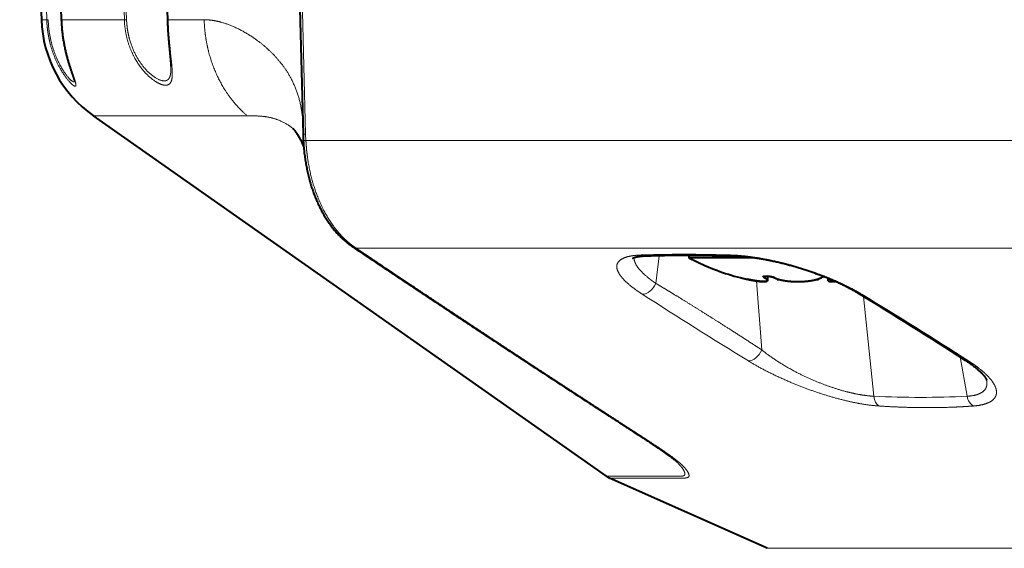
# Model space of a CAD drawing. Units: millimetres. Extents: x 2 to 137, y 257 to 370.
# Drawn here: x 60 to 63, y 347 to 348 of the extents above; entities that cross this region are included whole.
import ezdxf

# ---------------------------------------------------------------- set-up
doc = ezdxf.new("R2010")
doc.units = ezdxf.units.MM
doc.layers.add('GAIKEI', color=7, linetype='Continuous')

msp = doc.modelspace()

# ---------------------------------------------------------------- linework, layer by layer
at = {"layer": 'GAIKEI', "color": 7, "lineweight": 40}
for p, q in [((60.11093035, 350.10870532), (60.17479595, 348.18501772)), ((61.83488155, 346.84323612), (60.32765483, 347.90237348))]:
    msp.add_line(p, q, dxfattribs=at)
at = {"layer": 'GAIKEI', "color": 1, "lineweight": 40}
for p, q in [((60.88613275, 350.10005876), (60.94346355, 347.84910004)), ((60.23420339, 348.18500284), (60.17871035, 349.86145044))]:
    msp.add_line(p, q, dxfattribs=at)
at = {"layer": 'GAIKEI', "color": 1, "lineweight": 13}
for p, q in [((60.89401499, 350.09952964), (60.95125035, 347.84857212)), ((60.13494979, 349.86098876), (60.19042763, 348.18501164)), ((60.23444419, 348.18499876), (60.17894883, 349.86144244)), ((63.08490483, 347.83041692), (60.95199867, 347.83041692)), ((63.25593235, 347.51410436), (61.09931091, 347.51410436))]:
    msp.add_line(p, q, dxfattribs=at)
at = {"layer": 'GAIKEI', "color": 7, "lineweight": 13, "ltscale": 0.001329}
msp.add_line((60.19465755, 348.18509348), (60.17475523, 348.18499916), dxfattribs=at)
at = {"layer": 'GAIKEI', "color": 1, "lineweight": 13, "ltscale": 7.5e-05}
msp.add_line((60.23420339, 348.18500284), (60.41846235, 348.18495508), dxfattribs=at)
at = {"layer": 'GAIKEI', "color": 1, "lineweight": 13, "ltscale": 0.002045}
msp.add_line((60.41845507, 348.18495364), (60.42499675, 348.18505868), dxfattribs=at)
at = {"layer": 'GAIKEI', "color": 1, "lineweight": 13, "ltscale": 0.001065}
msp.add_line((60.65641163, 348.18486756), (60.54499555, 348.18497972), dxfattribs=at)
at = {"layer": 'GAIKEI', "color": 1, "lineweight": 13, "ltscale": 0.141364}
msp.add_line((60.78002059, 347.90257084), (60.32765483, 347.90237348), dxfattribs=at)
at = {"layer": 'GAIKEI', "color": 1, "lineweight": 40, "ltscale": 0.006182}
msp.add_line((60.94346355, 347.84910004), (60.94427419, 347.82933564), dxfattribs=at)
at = {"layer": 'GAIKEI', "color": 1, "lineweight": 13, "ltscale": 0.005678}
msp.add_line((60.95125843, 347.84857108), (60.95199867, 347.83041692), dxfattribs=at)
at = {"layer": 'GAIKEI', "color": 1, "lineweight": 40, "ltscale": 0.001542}
msp.add_line((61.08756259, 347.51896524), (61.09165099, 347.51620284), dxfattribs=at)
at = {"layer": 'GAIKEI', "color": 1, "lineweight": 13, "ltscale": 0.001426}
msp.add_line((61.09931091, 347.51410436), (61.10309075, 347.51154732), dxfattribs=at)
at = {"layer": 'GAIKEI', "color": 1, "lineweight": 13, "ltscale": 0.025511}
msp.add_line((61.99004091, 347.49124196), (61.98010235, 347.41021524), dxfattribs=at)
at = {"layer": 'GAIKEI', "color": 1, "lineweight": 40, "ltscale": 0.002097}
msp.add_line((62.07692067, 347.49228468), (62.07751043, 347.485601), dxfattribs=at)
at = {"layer": 'GAIKEI', "color": 1, "lineweight": 40, "ltscale": 0.058404}
msp.add_line((62.26440387, 347.485601), (62.07751043, 347.485601), dxfattribs=at)
at = {"layer": 'GAIKEI', "color": 1, "lineweight": 40, "ltscale": 0.00568}
msp.add_line((62.21086227, 347.43171836), (62.22846227, 347.42718396), dxfattribs=at)
at = {"layer": 'GAIKEI', "color": 1, "lineweight": 13, "ltscale": 0.063464}
msp.add_line((62.27592739, 347.41738308), (62.29130171, 347.21488204), dxfattribs=at)
at = {"layer": 'GAIKEI', "color": 1, "lineweight": 13, "ltscale": 0.001226}
msp.add_line((62.29774427, 347.43110756), (62.29774427, 347.42718396), dxfattribs=at)
at = {"layer": 'GAIKEI', "color": 1, "lineweight": 40, "ltscale": 0.004063}
msp.add_line((62.30846227, 347.43156156), (62.30846227, 347.41856044), dxfattribs=at)
at = {"layer": 'GAIKEI', "color": 1, "lineweight": 40, "ltscale": 0.001932}
msp.add_line((62.31580611, 347.43069388), (62.30967083, 347.43146652), dxfattribs=at)
at = {"layer": 'GAIKEI', "color": 1, "lineweight": 40, "ltscale": 0.000636}
for p, q in [((62.33671043, 347.42363764), (62.33671043, 347.421601)), ((62.45831043, 347.42363748), (62.45831043, 347.421601))]:
    msp.add_line(p, q, dxfattribs=at)
at = {"layer": 'GAIKEI', "color": 1, "lineweight": 40, "ltscale": 0.002087}
for p, q in [((62.33671043, 347.421601), (62.34338947, 347.421601)), ((62.45163227, 347.421601), (62.45831043, 347.421601))]:
    msp.add_line(p, q, dxfattribs=at)
at = {"layer": 'GAIKEI', "color": 1, "lineweight": 40, "ltscale": 0.001965}
msp.add_line((62.48655859, 347.41856044), (62.48655859, 347.4248474), dxfattribs=at)
at = {"layer": 'GAIKEI', "color": 1, "lineweight": 13, "ltscale": 0.092023}
msp.add_line((62.59084955, 347.37137484), (62.62131123, 347.07848132), dxfattribs=at)
at = {"layer": 'GAIKEI', "color": 1, "lineweight": 13, "ltscale": 0.036635}
msp.add_line((62.87445667, 347.1938994), (62.89500843, 347.07848132), dxfattribs=at)
at = {"layer": 'GAIKEI', "color": 1, "lineweight": 13, "ltscale": 0.065021}
msp.add_line((61.83488179, 346.84323596), (62.04294931, 346.84329268), dxfattribs=at)
at = {"layer": 'GAIKEI', "color": 1, "lineweight": 13, "ltscale": 0.064915}
msp.add_line((61.84429859, 346.83789588), (62.05202499, 346.83787172), dxfattribs=at)
at = {"layer": 'GAIKEI', "color": 7, "lineweight": 40, "ltscale": 0.158469}
msp.add_line((62.30755891, 346.63163908), (61.84429859, 346.83789588), dxfattribs=at)
at = {"layer": 'GAIKEI', "color": 7, "lineweight": 13, "ltscale": 0.048689}
msp.add_line((70.01107811, 346.63163908), (62.30755891, 346.63163908), dxfattribs=at)
at = {"layer": 'GAIKEI', "color": 1, "lineweight": 13}
for centre, radius, start, end in [((-3622.24498933, 229.49623348), 3684.57555448, 1.845949, 1.87202499999), ((-2725.93894213, 258.64507916), 2787.80224712, 1.84056999999, 1.875035), ((4154.87424635, 479.073353), 4096.41934616, 181.807561, 181.831021), ((61.08592611, 348.1972302), 0.43309904, 181.630866, 183.89765), ((60.94931179, 347.88395724), 0.03538832, 260.475876, 273.135772), ((60.95304611, 347.79099012), 0.039384, 91.521796, 102.885183), ((61.10527579, 347.5451834), 0.03164336, 235.956761, 259.135571), ((61.10875555, 347.54188476), 0.03085896, 236.335725, 259.423197), ((61.94963139, 347.51467116), 0.02456736, 239.228543, 271.363258), ((62.21162835, 347.5085286), 0.01843968, 234.252732, 267.661157), ((71.38900723, 362.06118012), 17.46026208, 237.237307, 238.447809), ((62.58395963, 347.39588588), 0.01738864, 239.727646, 274.778648), ((54.63550419, 334.32113324), 15.28719056, 57.276742, 58.665179), ((62.89843059, 347.20128964), 0.01916528, 238.191294, 273.197126), ((62.75927995, 349.87720476), 2.80206888, 267.177773, 272.776473)]:
    msp.add_arc(centre, radius, start, end, dxfattribs=at)
at = {"layer": 'GAIKEI', "color": 1, "lineweight": 40}
for centre, radius, start, end in [((4179.18420315, 479.83002452), 4120.74256488, 181.80741299999, 181.83073499999), ((62.39751043, 348.085601), 0.68, 241.927513, 254.068818), ((62.29869931, 347.43072028), 0.00359912, 201.048023, 254.88678), ((62.31377507, 347.39619188), 0.03420616, 64.99776, 77.466922), ((62.35759083, 347.48563412), 0.06541432, 243.327291, 251.385967), ((62.43743723, 347.48561652), 0.06539528, 288.612903, 296.673921), ((62.48181579, 347.39466468), 0.03583296, 101.873844, 114.796074), ((54.56588747, 334.23589324), 15.39290424, 57.270993, 58.645817), ((61.86707819, 346.88905756), 0.05600304, 234.904838, 246.000832)]:
    msp.add_arc(centre, radius, start, end, dxfattribs=at)
at = {"layer": 'GAIKEI', "color": 7, "lineweight": 40}
msp.add_arc((60.53466579, 348.19706188), 0.36011568, 181.91961, 234.912953, dxfattribs=at)
at = {"layer": 'GAIKEI', "color": 1, "lineweight": 13}
for centre, major_axis, ratio, start_param, end_param in [((61.95263515, 347.41508828), (-0.02173132, -0.03358199), 0.667632, 0.3609049334, 1.8450010794), ((62.26496027, 347.21868476), (-0.02097534, -0.03405929), 0.633107, 0.343345257, 1.8383541191), ((62.64733579, 347.0864094), (-0.00259731, -0.03991559), 0.655536, 4.9547852309, 5.9096496901), ((62.92433195, 347.0864094), (0.00298366, -0.03988857), 0.753569, 4.855847917, 5.8107123182)]:
    msp.add_ellipse(centre, major_axis=major_axis, ratio=ratio, start_param=start_param, end_param=end_param, dxfattribs=at)
for points, knots in [([(60.19040739, 348.18499677), (60.19062399, 348.17846144), (60.19100588, 348.17192091), (60.19156068, 348.16532394), (60.19298322, 348.15234724), (60.19504345, 348.1395428), (60.19623239, 348.13318219), (60.20276827, 348.10250227), (60.21274545, 348.0737554), (60.22249439, 348.05285241), (60.24136895, 348.02081328), (60.25855554, 348.00037163), (60.26515294, 347.9939549), (60.27451951, 347.98708044), (60.27727142, 347.99047817), (60.27694241, 347.99441612), (60.27292708, 348.00870759), (60.26365109, 348.03384825), (60.25764416, 348.05102909), (60.24888411, 348.08069539), (60.24203681, 348.11373372), (60.23992413, 348.12582831), (60.23771639, 348.14150126), (60.23616098, 348.15741641), (60.23585746, 348.16084499), (60.23531485, 348.16768953), (60.23489669, 348.17455711), (60.23471235, 348.17812987), (60.23456746, 348.18156185), (60.23445407, 348.18498959)], [0, 0, 0, 0, 0, 0, 0.6957779297, 0.6957779297, 0.6957779297, 1.3935671033, 1.3935671033, 1.3935671033, 4.1005924685, 4.1005924685, 4.1005924685, 6.228485234, 6.228485234, 6.228485234, 8.1243832668, 8.1243832668, 8.1243832668, 10.5605436551, 10.5605436551, 10.5605436551, 11.9062704768, 11.9062704768, 11.9062704768, 12.2744994178, 12.2744994178, 12.2744994178, 12.6394202503, 12.6394202503, 12.6394202503, 12.6394202503, 12.6394202503, 12.6394202503]), ([(60.19465756, 348.1850935), (60.19477373, 348.18158516), (60.19493779, 348.17808335), (60.19515036, 348.17457682), (60.19720059, 348.1470255), (60.20219791, 348.11999863), (60.20872539, 348.0973936), (60.22545493, 348.05544034), (60.24502239, 348.02492301), (60.25457252, 348.01332277), (60.26537129, 348.00289436), (60.27062891, 348.00196835), (60.2716662, 348.00258766), (60.27212517, 348.00411873), (60.27204397, 348.00655125)], [0, 0, 0, 0, 0, 0, 0.391152245, 0.391152245, 0.391152245, 3.0829951968, 3.0829951968, 3.0829951968, 5.8774233486, 5.8774233486, 5.8774233486, 7.1050267219, 7.1050267219, 7.1050267219, 7.1050267219, 7.1050267219, 7.1050267219]), ([(60.54649696, 348.18492802), (60.54669829, 348.17862102), (60.54695225, 348.17230869), (60.54728906, 348.16541013), (60.54873207, 348.14022513), (60.55092276, 348.11556808), (60.55290067, 348.09755886), (60.55740009, 348.06020277), (60.56013921, 348.02949367), (60.56037357, 348.01568623), (60.55645992, 347.99744128), (60.54468675, 347.99145944), (60.53787131, 347.99124761), (60.51969606, 347.9958587), (60.49724217, 348.01128027), (60.48420046, 348.02295322), (60.45779339, 348.05334333), (60.43670439, 348.09371701), (60.42811545, 348.11687525), (60.42156217, 348.14494828), (60.4190385, 348.17367274), (60.41877658, 348.17745206), (60.41858656, 348.18120576), (60.41846583, 348.1849551)], [0, 0, 0, 0, 0, 0, 0.6715707341, 0.6715707341, 0.6715707341, 2.6996505173, 2.6996505173, 2.6996505173, 5.1101080014, 5.1101080014, 5.1101080014, 7.0362372624, 7.0362372624, 7.0362372624, 9.4611239082, 9.4611239082, 9.4611239082, 12.1322793441, 12.1322793441, 12.1322793441, 12.5314612423, 12.5314612423, 12.5314612423, 12.5314612423, 12.5314612423, 12.5314612423]), ([(60.55528256, 348.0483133), (60.55571529, 348.03467936), (60.55513223, 348.02327006), (60.55294381, 348.01476509), (60.54373693, 348.00269352), (60.52610493, 348.00485029), (60.51430367, 348.01005368), (60.48801399, 348.02839747), (60.46200044, 348.06089484), (60.45003794, 348.0808382), (60.43720845, 348.11096121), (60.4296209, 348.14363305), (60.42802114, 348.152254), (60.42638195, 348.16398851), (60.42544747, 348.17582758), (60.42525233, 348.17891388), (60.42510592, 348.18198223), (60.42500711, 348.18505859)], [0, 0, 0, 0, 0, 0, 2.203414526, 2.203414526, 2.203414526, 4.8499398879, 4.8499398879, 4.8499398879, 7.6535363043, 7.6535363043, 7.6535363043, 8.6348168925, 8.6348168925, 8.6348168925, 8.9778438402, 8.9778438402, 8.9778438402, 8.9778438402, 8.9778438402, 8.9778438402]), ([(60.78001935, 347.90257121), (60.75400738, 347.924544), (60.73063338, 347.95050324), (60.71044747, 347.9797853), (60.68224026, 348.03359819), (60.66454918, 348.09260072), (60.65913048, 348.11735063), (60.65555463, 348.14249016), (60.65383091, 348.1677908)], [0, 0, 0, 0, 0, 0, 3.3190067119, 3.3190067119, 3.3190067119, 5.6141890062, 5.6141890062, 5.6141890062, 5.6141890062, 5.6141890062, 5.6141890062]), ([(60.94239613, 347.8909618), (60.93894003, 347.93521166), (60.92924135, 347.9765026), (60.9122801, 348.01369852), (60.8732338, 348.07064588), (60.82366825, 348.11475296), (60.8018079, 348.13098842), (60.75850051, 348.15793108), (60.71536423, 348.17528544), (60.69498217, 348.18125464), (60.67536461, 348.18451624), (60.65641081, 348.18486733)], [0, 0, 0, 0, 0, 0, 4.9037571194, 4.9037571194, 4.9037571194, 8.4489979556, 8.4489979556, 8.4489979556, 11.7614167452, 11.7614167452, 11.7614167452, 11.7614167452, 11.7614167452, 11.7614167452]), ([(60.95199867, 347.83041693), (60.95283741, 347.81387766), (60.9542507, 347.79728446), (60.95627492, 347.78073266), (60.96527899, 347.72473092), (60.9813503, 347.6714642), (60.99614156, 347.63618028), (61.02373492, 347.58663296), (61.05800343, 347.54720308), (61.07101446, 347.53458213), (61.08480063, 347.52351185), (61.0993109, 347.51410438)], [0, 0, 0, 0, 0, 0, 1.6712581027, 1.6712581027, 1.6712581027, 5.7278627041, 5.7278627041, 5.7278627041, 7.9733558061, 7.9733558061, 7.9733558061, 7.9733558061, 7.9733558061, 7.9733558061]), ([(62.05202506, 346.83787169), (62.05914764, 346.8378707), (62.06640436, 346.83787271), (62.07351511, 346.83786505), (62.07897009, 346.84161297), (62.07769993, 346.84913862), (62.07656367, 346.85213287), (62.07351532, 346.85790751), (62.06810633, 346.86497237), (62.06536253, 346.86819541), (62.0578009, 346.87618968), (62.04696662, 346.88570632), (62.03987232, 346.89142215), (62.02378605, 346.90357081), (62.00538354, 346.91639004), (61.99641589, 346.92248342), (61.97259258, 346.93843816), (61.94795871, 346.95453206), (61.93316792, 346.96415434), (61.89603026, 346.98826268), (61.85857705, 347.01253486), (61.83606083, 347.02715169), (61.74097962, 347.0889356), (61.64513477, 347.15155176), (61.57618818, 347.19681945), (61.47864888, 347.26115035), (61.38096045, 347.32595094), (61.35670836, 347.3420606), (61.30749294, 347.37479668), (61.25824214, 347.40764416), (61.23665585, 347.42205878), (61.19487406, 347.44999282), (61.15307995, 347.47799629), (61.13638503, 347.48919233), (61.11973654, 347.50036601), (61.10308967, 347.51154803)], [0, 0, 0, 0, 0, 0, 3.7874764671, 3.7874764671, 3.7874764671, 5.7805532603, 5.7805532603, 5.7805532603, 7.2097981997, 7.2097981997, 7.2097981997, 9.045496105, 9.045496105, 9.045496105, 10.8496672758, 10.8496672758, 10.8496672758, 13.5153344853, 13.5153344853, 13.5153344853, 17.5118139474, 17.5118139474, 17.5118139474, 30.3491093573, 30.3491093573, 30.3491093573, 34.5862239613, 34.5862239613, 34.5862239613, 38.9436228295, 38.9436228295, 38.9436228295, 41.8482863575, 41.8482863575, 41.8482863575, 41.8482863575, 41.8482863575, 41.8482863575]), ([(61.93705817, 347.4935554), (61.91972495, 347.49299704), (61.90409829, 347.49117132), (61.890836, 347.48792892), (61.87131735, 347.47883537), (61.8642886, 347.46517205), (61.86395401, 347.45769791), (61.86878587, 347.44124763), (61.88335273, 347.42315093), (61.8929088, 347.41369962), (61.90789453, 347.40104926), (61.92550705, 347.38840036), (61.93071657, 347.38479479), (61.93541342, 347.38165848), (61.94022091, 347.37854649)], [0, 0, 0, 0, 0, 0, 2.2160009379, 2.2160009379, 2.2160009379, 4.2833617838, 4.2833617838, 4.2833617838, 6.4344307999, 6.4344307999, 6.4344307999, 7.1417456007, 7.1417456007, 7.1417456007, 7.1417456007, 7.1417456007, 7.1417456007]), ([(62.20085025, 347.49355539), (62.19016947, 347.49384886), (62.17950048, 347.494126), (62.16556531, 347.49446051), (62.12168525, 347.49541656), (62.07874707, 347.49592543), (62.04775395, 347.49593414), (62.00589149, 347.49541583), (61.96504834, 347.49439739), (61.95759071, 347.4941926), (61.94727653, 347.49388455), (61.93705811, 347.49355539)], [0, 0, 0, 0, 0, 0, 1.2796718384, 1.2796718384, 1.2796718384, 5.3245217708, 5.3245217708, 5.3245217708, 6.7056938956, 6.7056938956, 6.7056938956, 6.7056938956, 6.7056938956, 6.7056938956]), ([(62.58540917, 347.3785465), (62.5435867, 347.40387468), (62.49347155, 347.42719377), (62.43881273, 347.44776793), (62.36364737, 347.47017158), (62.28888365, 347.48435748), (62.27197971, 347.48711868), (62.24719449, 347.49044757), (62.22336501, 347.49247618), (62.21612418, 347.49296753), (62.20847823, 347.49334194), (62.20102836, 347.49355047), (62.20096895, 347.49355212), (62.20090957, 347.49355376), (62.20085019, 347.4935554)], [0, 0, 0, 0, 0, 0, 5.8297726041, 5.8297726041, 5.8297726041, 7.545276362, 7.545276362, 7.545276362, 8.3859513254, 8.3859513254, 8.3859513254, 8.3927100318, 8.3927100318, 8.3927100318, 8.3927100318, 8.3927100318, 8.3927100318]), ([(61.91623194, 347.48530685), (61.91608496, 347.47488496), (61.92087922, 347.46338867), (61.93009528, 347.45128667), (61.9458308, 347.43583876), (61.9659181, 347.42031838), (61.97046987, 347.41693275), (61.97506999, 347.41367047), (61.97982087, 347.41040819), (61.97991462, 347.41034385), (61.98000845, 347.41027952), (61.98010236, 347.4102152)], [0, 0, 0, 0, 0, 0, 2.9542048113, 2.9542048113, 2.9542048113, 3.7233861005, 3.7233861005, 3.7233861005, 3.7388609673, 3.7388609673, 3.7388609673, 3.7388609673, 3.7388609673, 3.7388609673]), ([(61.98010236, 347.41021521), (62.00399603, 347.39611487), (62.02809997, 347.38156597), (62.05293558, 347.36634845), (62.10890073, 347.33169397), (62.16552005, 347.29595075), (62.19723342, 347.27576984), (62.23507206, 347.25147381), (62.27252519, 347.22713483), (62.27879605, 347.22305354), (62.28505324, 347.21896769), (62.29130168, 347.21488207)], [0, 0, 0, 0, 0, 0, 3.6164122458, 3.6164122458, 3.6164122458, 8.2021885073, 8.2021885073, 8.2021885073, 9.1262065267, 9.1262065267, 9.1262065267, 9.1262065267, 9.1262065267, 9.1262065267]), ([(62.29130168, 347.21488213), (62.32223155, 347.18995653), (62.35830617, 347.16610277), (62.39791505, 347.1444619), (62.46514897, 347.11403372), (62.53394235, 347.09281425), (62.55924784, 347.08642775), (62.58685369, 347.08131217), (62.6121845, 347.0790524), (62.61555947, 347.07879723), (62.61844829, 347.07861838), (62.62131121, 347.07848135)], [0, 0, 0, 0, 0, 0, 5.019585389, 5.019585389, 5.019585389, 7.9533872035, 7.9533872035, 7.9533872035, 8.3437885513, 8.3437885513, 8.3437885513, 8.3437885513, 8.3437885513, 8.3437885513]), ([(62.2524682, 347.18214293), (62.28982922, 347.15912961), (62.33299287, 347.13696591), (62.37911375, 347.11650187), (62.45640854, 347.08709776), (62.53472454, 347.06573784), (62.56363779, 347.05912124), (62.59555277, 347.05352577), (62.62509117, 347.05064756), (62.6282908, 347.05036803), (62.63185767, 347.0500954), (62.63536933, 347.04986759)], [0, 0, 0, 0, 0, 0, 5.2002278413, 5.2002278413, 5.2002278413, 8.2643216292, 8.2643216292, 8.2643216292, 8.694232934, 8.694232934, 8.694232934, 8.694232934, 8.694232934, 8.694232934]), ([(62.91330923, 347.04986759), (62.93022271, 347.05112794), (62.94529539, 347.05381581), (62.95792733, 347.05804543), (62.97653131, 347.06924373), (62.9828373, 347.08517663), (62.98285331, 347.09381806), (62.97723346, 347.11267387), (62.96144002, 347.13302681), (62.95108447, 347.14357361), (62.93476406, 347.15761278), (62.91557943, 347.17143533), (62.91002622, 347.1752747), (62.90482917, 347.17872713), (62.89950009, 347.18214293)], [0, 0, 0, 0, 0, 0, 2.3017654882, 2.3017654882, 2.3017654882, 4.4825763322, 4.4825763322, 4.4825763322, 6.7585788438, 6.7585788438, 6.7585788438, 7.5244759963, 7.5244759963, 7.5244759963, 7.5244759963, 7.5244759963, 7.5244759963]), ([(62.89500843, 347.07848135), (62.91019358, 347.07931257), (62.9235881, 347.08173219), (62.9345846, 347.08583781), (62.94783535, 347.09523558), (62.9530668, 347.10823594), (62.95387066, 347.11378676), (62.95350043, 347.11972778), (62.95204141, 347.12598847)], [0, 0, 0, 0, 0, 0, 2.3092857512, 2.3092857512, 2.3092857512, 3.7867160797, 3.7867160797, 3.7867160797, 3.7867160797, 3.7867160797, 3.7867160797]), ([(62.63536936, 347.04986759), (62.67071289, 347.04757477), (62.70560331, 347.04594522), (62.74005795, 347.04500036), (62.790473, 347.04464358), (62.83964754, 347.04587561), (62.85576819, 347.046458), (62.87697376, 347.04746442), (62.89793128, 347.04878186), (62.90307054, 347.04912461), (62.90819977, 347.04948685), (62.91330921, 347.04986759)], [0, 0, 0, 0, 0, 0, 4.5028126192, 4.5028126192, 4.5028126192, 6.7258691435, 6.7258691435, 6.7258691435, 7.4515134164, 7.4515134164, 7.4515134164, 7.4515134164, 7.4515134164, 7.4515134164]), ([(62.04294938, 346.84329268), (62.04918553, 346.84329426), (62.05553814, 346.84329432), (62.06169453, 346.84333584), (62.06745466, 346.84703051), (62.06517799, 346.85558571), (62.06281077, 346.86031607), (62.05780381, 346.86831069), (62.0488954, 346.87833337), (62.0450932, 346.88223493), (62.04054095, 346.88648719), (62.03523785, 346.89107818)], [0, 0, 0, 0, 0, 0, 3.3107660536, 3.3107660536, 3.3107660536, 6.0911772479, 6.0911772479, 6.0911772479, 7.6440704533, 7.6440704533, 7.6440704533, 7.6440704533, 7.6440704533, 7.6440704533])]:
    msp.add_open_spline(points, degree=5, knots=knots, dxfattribs=at)
at = {"layer": 'GAIKEI', "color": 1, "lineweight": 40}
for points, degree, knots in [([(60.27207797, 348.00601746), (60.27205987, 348.00613066), (60.27198017, 348.00662893), (60.27172398, 348.00776566), (60.2712476, 348.00962624), (60.27051953, 348.01214573), (60.26961995, 348.0150475), (60.26865088, 348.01805139), (60.26766583, 348.02103149), (60.26664465, 348.0240828), (60.26553997, 348.02736294), (60.26436006, 348.03086512), (60.26311305, 348.03458363), (60.26180733, 348.0385131), (60.26045166, 348.04264767), (60.25905518, 348.04698074), (60.25762682, 348.05150653), (60.25617546, 348.05621922), (60.25470983, 348.06111339), (60.25323893, 348.0661822), (60.25177151, 348.07141908), (60.25031635, 348.07681643), (60.24888185, 348.08236685), (60.24747634, 348.08806207), (60.24610764, 348.09389409), (60.24478345, 348.09985387), (60.24351086, 348.10593289), (60.24229655, 348.1121223), (60.24114667, 348.11841361), (60.24006699, 348.12479769), (60.23906265, 348.13126615), (60.23813837, 348.13780997), (60.23729833, 348.1444205), (60.23654622, 348.15108858), (60.2358852, 348.1578059), (60.23531765, 348.1645639), (60.23484673, 348.17135375), (60.23446999, 348.17816983), (60.23429235, 348.18272298), (60.23420341, 348.18500288)], 3, [0, 0, 0, 0, 0.0042986561, 0.0189211755, 0.0436635257, 0.0763242194, 0.1172502539, 0.1575874959, 0.1946845594, 0.2349505731, 0.2782494938, 0.3244779739, 0.3735356551, 0.4253255031, 0.4797549695, 0.536703316, 0.596044934, 0.6577228631, 0.7216182483, 0.78762687, 0.855642009, 0.9255624046, 0.9972509925, 1.0706175331, 1.1455362668, 1.2218886457, 1.2995539873, 1.3784350383, 1.4584096142, 1.5393794562, 1.6212303424, 1.7038760526, 1.7872002405, 1.8711106665, 1.9555060816, 2.040308278, 2.1254184818, 2.2107294554, 2.2962894572, 2.2962894572, 2.2962894572, 2.2962894572]), ([(60.5449957, 348.18497791), (60.54506377, 348.18284523), (60.54521315, 348.17858365), (60.54547742, 348.17220107), (60.54578053, 348.16583948), (60.54612113, 348.15950782), (60.54649733, 348.15321456), (60.54690683, 348.14696824), (60.5473469, 348.14077767), (60.54781443, 348.13465065), (60.54830585, 348.1285961), (60.54881721, 348.1226227), (60.54934403, 348.11674031), (60.54988158, 348.11095788), (60.55042476, 348.10528462), (60.55096812, 348.09972981), (60.55150596, 348.09430312), (60.5520327, 348.0890107), (60.55254219, 348.08386256), (60.55302825, 348.07886816), (60.55348428, 348.07404068), (60.55390413, 348.06938955), (60.55428182, 348.06492456), (60.55461165, 348.06065545), (60.5548884, 348.05659151), (60.55512115, 348.05250092), (60.55523648, 348.04976479), (60.55528256, 348.0483133)], 3, [0, 0, 0, 0, 0.0800157936, 0.1599066313, 0.2395501548, 0.3188444645, 0.3976856059, 0.4759676399, 0.5535829361, 0.6304166362, 0.7063979565, 0.7813744189, 0.8552377923, 0.9278698284, 0.9991503314, 1.0689577167, 1.1371693418, 1.2036481412, 1.2684038634, 1.3311676135, 1.3918228122, 1.4502401319, 1.5062932726, 1.5598568705, 1.6108072516, 1.6590413441, 1.713498231, 1.713498231, 1.713498231, 1.713498231]), ([(60.94526984, 347.81443921), (60.9445527, 347.81603662), (60.94314223, 347.81917842), (60.94090271, 347.82383532), (60.93859132, 347.82842945), (60.93614178, 347.83306506), (60.9334772, 347.83786189), (60.93065101, 347.84270007), (60.92774525, 347.84740327), (60.9249448, 347.85169908), (60.92229682, 347.85554854), (60.91987193, 347.8588872), (60.91778168, 347.8616175), (60.91610283, 347.86368801), (60.9149849, 347.86500929), (60.91441238, 347.86563928), (60.91425288, 347.86581478)], 3, [0, 0, 0, 0, 0.06566025657, 0.12914076007, 0.19375826869, 0.25850699962, 0.32573856256, 0.39951507532, 0.46860460851, 0.53303358238, 0.59179651174, 0.64379551188, 0.68775668722, 0.72072316527, 0.74375185733, 0.75264470484, 0.75264470484, 0.75264470484, 0.75264470484]), ([(60.94427424, 347.82933569), (60.94441941, 347.82666154), (60.94474594, 347.82130461), (60.94534537, 347.81326407), (60.94605762, 347.80521046), (60.94688424, 347.79715443), (60.94782624, 347.78910557), (60.94888417, 347.78107306), (60.9500582, 347.77306543), (60.95134783, 347.76509275), (60.95275261, 347.75716164), (60.95427174, 347.74927845), (60.95590479, 347.74144639), (60.95765067, 347.73367106), (60.95950809, 347.72595771), (60.96147542, 347.71831215), (60.96355093, 347.71073993), (60.96566795, 347.70346882), (60.96781361, 347.69649642), (60.96997608, 347.68981809), (60.97222327, 347.68321202), (60.97455446, 347.67667939), (60.97696789, 347.67022442), (60.97946319, 347.66384754), (60.98203864, 347.65755278), (60.98451733, 347.65175367), (60.98715084, 347.64582647), (60.98994855, 347.6397779), (60.9931258, 347.63321832), (60.99639723, 347.62676528), (60.99976218, 347.62042105), (61.00322043, 347.61418728), (61.00677203, 347.60806532), (61.01041724, 347.60205644), (61.0141577, 347.59616006), (61.01799402, 347.59037776), (61.02192694, 347.58471125), (61.02595588, 347.57916412), (61.03008167, 347.57373822), (61.03430519, 347.56843548), (61.03862742, 347.56325803), (61.04304937, 347.55820815), (61.04757402, 347.55328623), (61.05220257, 347.54849512), (61.05693622, 347.54383788), (61.06177393, 347.53931965), (61.06671652, 347.53494373), (61.0717646, 347.53071373), (61.07691976, 347.52663253), (61.08217945, 347.52270639), (61.08575766, 347.52019347), (61.0875626, 347.51896525)], 3, [0, 0, 0, 0, 0.1004267097, 0.2012529679, 0.3023470595, 0.4036062024, 0.5049302204, 0.6062287423, 0.7074160903, 0.8084154836, 0.9090794104, 1.009450733, 1.1094623506, 1.209086504, 1.3082740272, 1.4069692829, 1.5051227909, 1.6026935225, 1.6909460114, 1.7786788342, 1.8659230035, 1.9526048916, 2.0387734355, 2.1243406412, 2.2093837912, 2.2938101745, 2.360829231, 2.4525997581, 2.5437060933, 2.6341355974, 2.7238938622, 2.8129919818, 2.901448463, 2.9892866198, 3.076528488, 3.1632826314, 3.2494876554, 3.335170036, 3.4203575762, 3.5050796956, 3.5893670067, 3.6732516173, 3.756767, 3.8400533132, 3.9230393867, 4.0057612142, 4.0882562079, 4.1705602737, 4.2527067118, 4.3347902068, 4.4166543734, 4.4166543734, 4.4166543734, 4.4166543734]), ([(62.03519961, 346.89111132), (62.0312141, 346.89456031), (62.02170562, 346.90214059), (62.00363132, 346.91528194), (61.9804383, 346.9310941), (61.95594695, 346.94726401), (61.93297241, 346.96225198), (61.91219052, 346.97574197), (61.8912102, 346.98933239), (61.87010344, 347.00299749), (61.84890893, 347.01672345), (61.82764853, 347.03050139), (61.80633445, 347.0443256), (61.78459528, 347.05843856), (61.76243553, 347.07283899), (61.73985895, 347.087526), (61.71724698, 347.1022523), (61.69460307, 347.1170161), (61.67193049, 347.1318156), (61.64923237, 347.14664898), (61.62651162, 347.16151453), (61.60453691, 347.17590883), (61.58331303, 347.18982679), (61.56284046, 347.20326618), (61.5423583, 347.21672593), (61.52186448, 347.23020734), (61.50136381, 347.24370717), (61.48085468, 347.25722636), (61.46034033, 347.27076267), (61.43943173, 347.28457293), (61.41813049, 347.29865682), (61.39643607, 347.31301545), (61.37473621, 347.32739228), (61.35302762, 347.3417893), (61.33130998, 347.35620655), (61.30958327, 347.37064386), (61.28785069, 347.38509892), (61.26610967, 347.3995733), (61.24435482, 347.4140704), (61.2225739, 347.42859833), (61.2007604, 347.44316136), (61.17891718, 347.45775742), (61.15706505, 347.47237252), (61.13522862, 347.48699014), (61.1134252, 347.50159869), (61.09890479, 347.51133621), (61.09165096, 347.51620286)], 3, [0, 0, 0, 0, 0.1976062197, 0.4557572247, 0.837853189, 1.2501323394, 1.5562949671, 1.8665190921, 2.179244882, 2.4936997674, 2.8094261641, 3.1261548635, 3.4437428852, 3.7621023538, 4.0980973784, 4.4347842001, 4.7721062828, 5.1100176747, 5.4484752312, 5.7874294057, 6.1268374212, 6.466665505, 6.7725334602, 7.0786010455, 7.3850274751, 7.6916155607, 7.998494467, 8.305515177, 8.6127678257, 8.9201632425, 9.2451823683, 9.5703762445, 9.8957528863, 10.2213190765, 10.5472041364, 10.8732829966, 11.1995485596, 11.5259857844, 11.8527290677, 12.1798989253, 12.507790844, 12.8362808274, 13.1650653374, 13.4936324145, 13.8216849453, 14.1492518948, 14.1492518948, 14.1492518948, 14.1492518948]), ([(61.95021572, 347.49011797), (61.94885587, 347.49006744), (61.94619698, 347.48996865), (61.94230752, 347.48973564), (61.93861463, 347.48944702), (61.93512825, 347.4891011), (61.93185691, 347.48870399), (61.92880877, 347.48826099), (61.92599775, 347.48777971), (61.92344901, 347.48727227), (61.92116615, 347.48674919), (61.91914716, 347.48622139), (61.91737864, 347.48569639), (61.91586765, 347.48518906), (61.91461956, 347.48471587), (61.91363709, 347.48429717), (61.91292047, 347.48395147), (61.91246331, 347.48370814), (61.91224922, 347.4835746), (61.91218254, 347.483533)], 3, [0, 0, 0, 0, 0.05102814559, 0.0997745328, 0.14610393224, 0.18992590629, 0.2311454194, 0.26966912467, 0.30542086606, 0.33808013516, 0.36711012413, 0.39323419939, 0.41632342752, 0.43627682738, 0.45299076868, 0.46636595545, 0.47630980023, 0.48282343631, 0.48577038269, 0.48577038269, 0.48577038269, 0.48577038269]), ([(62.21087616, 347.49011238), (62.20696421, 347.49022016), (62.19915897, 347.49042992), (62.18748149, 347.49072677), (62.17586749, 347.49100357), (62.16432376, 347.49125849), (62.15285561, 347.4914896), (62.14146668, 347.49169493), (62.13015863, 347.49187257), (62.11893203, 347.49202073), (62.10778747, 347.49213782), (62.09672631, 347.49222252), (62.08575027, 347.49227382), (62.07486068, 347.49229104), (62.06405844, 347.49227393), (62.05334362, 347.49222279), (62.04271496, 347.49213831), (62.0321705, 347.49202157), (62.02170303, 347.49187391), (62.01130939, 347.49169694), (62.00098057, 347.49149235), (61.99071649, 347.49126212), (61.98050906, 347.49100808), (61.97036124, 347.49073224), (61.96026889, 347.49043629), (61.95356092, 347.49022605), (61.95021572, 347.49011797)], 3, [0, 0, 0, 0, 0.1467537956, 0.292802329, 0.4380466961, 0.5824021323, 0.7257976963, 0.8681894132, 1.0095560811, 1.149901298, 1.2892230479, 1.4274996334, 1.5647065419, 1.7008284504, 1.8358588724, 1.9697904969, 2.1026380212, 2.2344455313, 2.365231506, 2.4952066891, 2.624262851, 2.7526377345, 2.8802059529, 3.0071597863, 3.1333210501, 3.2588317856, 3.2588317856, 3.2588317856, 3.2588317856]), ([(62.57519877, 347.38087686), (62.57245708, 347.38253785), (62.56684421, 347.38585836), (62.55818988, 347.39075386), (62.54916845, 347.39564018), (62.53979427, 347.40050726), (62.5300812, 347.40534567), (62.52004312, 347.41014623), (62.50969345, 347.41490019), (62.49904649, 347.41959855), (62.48811646, 347.42423252), (62.47691812, 347.4287932), (62.46546668, 347.43327164), (62.45377878, 347.43765848), (62.44187203, 347.44194417), (62.42976543, 347.44611887), (62.41747941, 347.4501725), (62.40503641, 347.45409459), (62.39246068, 347.45787442), (62.37977831, 347.46150099), (62.36701759, 347.46496308), (62.35420874, 347.46824939), (62.34138443, 347.47134853), (62.32857964, 347.47424909), (62.31583225, 347.47693971), (62.30318255, 347.47940932), (62.29067347, 347.48164726), (62.27835017, 347.48364359), (62.26626009, 347.48538927), (62.25445184, 347.48687662), (62.24297603, 347.48809941), (62.23188399, 347.48905335), (62.22122791, 347.48973639), (62.21427196, 347.49001883), (62.21087616, 347.49011238)], 3, [0, 0, 0, 0, 0.1202053095, 0.2445430045, 0.3728394804, 0.5049252091, 0.6406126322, 0.7797505588, 0.9221678596, 1.0676940605, 1.2161424137, 1.3673442327, 1.5211075065, 1.6772282673, 1.8354815167, 1.9956390437, 2.1574451686, 2.320622061, 2.4848680813, 2.6498615538, 2.8152579905, 2.9806787453, 3.1457347179, 3.3099964243, 3.4730064691, 3.6342759083, 3.7932967695, 3.9495241152, 4.102402104, 4.251352856, 4.3958067167, 4.5351527704, 4.6688094784, 4.7961940224, 4.7961940224, 4.7961940224, 4.7961940224]), ([(62.22846227, 347.42718399), (62.23094891, 347.42654555), (62.23338262, 347.42593573), (62.23564111, 347.42538337), (62.24014015, 347.42430744), (62.24423393, 347.42337235), (62.24607034, 347.42296224), (62.25284136, 347.42148062), (62.25833395, 347.42038248), (62.26165153, 347.41975401), (62.2762103, 347.41712765), (62.28397865, 347.41626838), (62.28895033, 347.41573458), (62.29557584, 347.41533259), (62.30055995, 347.41545918), (62.30216405, 347.41556778), (62.304842, 347.41588646), (62.30681935, 347.4165064), (62.30762976, 347.41690452), (62.30830502, 347.41748221), (62.30844581, 347.418354), (62.30845319, 347.41842079), (62.30845725, 347.41848939), (62.30845776, 347.41855989)], 5, [0, 0, 0, 0, 0, 0, 0.2762441484, 0.2762441484, 0.2762441484, 0.5523256618, 0.5523256618, 0.5523256618, 1.2953288689, 1.2953288689, 1.2953288689, 4.0650280317, 4.0650280317, 4.0650280317, 5.3693441191, 5.3693441191, 5.3693441191, 6.7413957477, 6.7413957477, 6.7413957477, 6.8520821465, 6.8520821465, 6.8520821465, 6.8520821465, 6.8520821465, 6.8520821465]), ([(62.30845751, 347.41855992), (62.3084494, 347.41735406), (62.30740517, 347.41669932), (62.30622572, 347.41620013), (62.30177544, 347.41529559), (62.29517343, 347.41531594), (62.29067412, 347.41559993), (62.28265903, 347.41625565), (62.26800128, 347.41859677), (62.2631442, 347.41944505), (62.25706865, 347.42058573), (62.24903436, 347.42231897)], 5, [0, 0, 0, 0, 0, 0, 1.8948972937, 1.8948972937, 1.8948972937, 5.0678212133, 5.0678212133, 5.0678212133, 6.3255977219, 6.3255977219, 6.3255977219, 6.3255977219, 6.3255977219, 6.3255977219]), ([(62.29538997, 347.42944672), (62.29538363, 347.43045848), (62.29680146, 347.43100742), (62.29834515, 347.43139821), (62.30249627, 347.43186406), (62.30807546, 347.43167531), (62.3112972, 347.43140543), (62.31556211, 347.4308363), (62.31993868, 347.42990167), (62.32084662, 347.42969177), (62.32271036, 347.42922509), (62.32468485, 347.42862783), (62.32578259, 347.42826137), (62.3269396, 347.42781239), (62.32797364, 347.42731218), (62.32805957, 347.4272698), (62.32814449, 347.42722707), (62.32822839, 347.42718399)], 5, [0, 0, 0, 0, 0, 0, 0.7168130804, 0.7168130804, 0.7168130804, 1.4443269943, 1.4443269943, 1.4443269943, 1.6324956593, 1.6324956593, 1.6324956593, 1.8188110747, 1.8188110747, 1.8188110747, 1.8359004073, 1.8359004073, 1.8359004073, 1.8359004073, 1.8359004073, 1.8359004073]), ([(62.30845776, 347.41855989), (62.30846225, 347.41917369), (62.30819808, 347.4199312), (62.30750661, 347.42089829), (62.30573307, 347.42259943), (62.30130773, 347.42526384), (62.30022745, 347.42587902), (62.29904041, 347.42651844), (62.2977443, 347.42718399)], 5, [0, 0, 0, 0, 0, 0, 0.9637515674, 0.9637515674, 0.9637515674, 1.2172479011, 1.2172479011, 1.2172479011, 1.2172479011, 1.2172479011, 1.2172479011]), ([(62.32822839, 347.42718399), (62.32938624, 347.42658944), (62.33057073, 347.42603169), (62.33178358, 347.42550384), (62.33867816, 347.42269686), (62.34494538, 347.4210789), (62.34933404, 347.42005752), (62.36464468, 347.41705755), (62.37600434, 347.41618496), (62.38247581, 347.41568855), (62.38999311, 347.41542988), (62.39751043, 347.41542989)], 5, [0, 0, 0, 0, 0, 0, 0.2115843991, 0.2115843991, 0.2115843991, 1.2429922594, 1.2429922594, 1.2429922594, 4.1070218335, 4.1070218335, 4.1070218335, 4.1070218335, 4.1070218335, 4.1070218335]), ([(62.39751043, 347.41542989), (62.40271245, 347.4154299), (62.40791449, 347.41555378), (62.41318359, 347.4158005), (62.42220163, 347.41642856), (62.43256121, 347.41772958), (62.43623267, 347.4182804), (62.44226591, 347.41930092), (62.44941967, 347.42100559), (62.45127925, 347.42148132), (62.45527462, 347.4225883), (62.4596473, 347.4240575), (62.46167159, 347.4248014), (62.46418403, 347.42586299), (62.46659192, 347.42708151), (62.46665885, 347.42711555), (62.4667257, 347.42714971), (62.46679246, 347.42718399)], 5, [0, 0, 0, 0, 0, 0, 1.9819244045, 1.9819244045, 1.9819244045, 3.209438254, 3.209438254, 3.209438254, 3.6154276278, 3.6154276278, 3.6154276278, 4.0417382432, 4.0417382432, 4.0417382432, 4.053944866, 4.053944866, 4.053944866, 4.053944866, 4.053944866, 4.053944866]), ([(62.50727091, 347.41595454), (62.50263415, 347.4155298), (62.49892541, 347.41535186), (62.4959175, 347.41533562), (62.49127041, 347.41558118), (62.48822575, 347.4164567), (62.48733431, 347.41690475), (62.48657063, 347.41753007), (62.48656309, 347.41855989)], 5, [0, 0, 0, 0, 0, 0, 2.3966712464, 2.3966712464, 2.3966712464, 4.0136364158, 4.0136364158, 4.0136364158, 4.0136364158, 4.0136364158, 4.0136364158]), ([(62.48656334, 347.41855992), (62.48657111, 347.41740548), (62.48752852, 347.41675615), (62.48864334, 347.41625999), (62.49205565, 347.41550844), (62.49681462, 347.4153453), (62.4996444, 347.41538835), (62.50307755, 347.41557044), (62.50727094, 347.41595452)], 5, [0, 0, 0, 0, 0, 0, 1.8141033138, 1.8141033138, 1.8141033138, 3.9815583734, 3.9815583734, 3.9815583734, 3.9815583734, 3.9815583734, 3.9815583734]), ([(62.8883341, 347.18501122), (62.89008651, 347.1838877), (62.89352654, 347.18164845), (62.89856269, 347.17826444), (62.90339833, 347.17490695), (62.90809907, 347.1715306), (62.91265243, 347.16814032), (62.91704479, 347.16474179), (62.92119677, 347.16139741), (62.92507851, 347.1581357), (62.92868851, 347.15496528), (62.93202552, 347.15189571), (62.93511051, 347.14891468), (62.93793852, 347.14603418), (62.94050499, 347.14326772), (62.942806, 347.14063063), (62.94483863, 347.1381402), (62.9464694, 347.13599012), (62.94774945, 347.13417709), (62.94872958, 347.13269509), (62.94956642, 347.13133629), (62.95026437, 347.1301108), (62.95083083, 347.12902583), (62.95127305, 347.12809209), (62.95160047, 347.12731973), (62.95182522, 347.12671785), (62.9519617, 347.12629332), (62.95202244, 347.12606966), (62.95204136, 347.12598847)], 3, [0, 0, 0, 0, 0.0780602337, 0.153919926, 0.2275215996, 0.29881195, 0.3709465963, 0.4403932542, 0.5070607406, 0.5708604811, 0.6305102928, 0.6872163231, 0.7408725545, 0.791366203, 0.8385736525, 0.8823623403, 0.9225882487, 0.9590993402, 0.9835332256, 1.0058029708, 1.0257180905, 1.0433653592, 1.0586783808, 1.0716051567, 1.0820986107, 1.0901274038, 1.0956893968, 1.0988149659, 1.0988149659, 1.0988149659, 1.0988149659])]:
    msp.add_open_spline(points, degree=degree, knots=knots, dxfattribs=at)
at = {"layer": 'GAIKEI', "color": 1, "lineweight": 13}
msp.add_open_spline([(60.91634008, 347.86338847), (60.88860284, 347.88610313), (60.86038787, 347.89862613), (60.83238462, 347.90259436), (60.80564037, 347.90258221), (60.78001935, 347.90257121)], degree=5, dxfattribs=at)
at = {"layer": 'GAIKEI', "color": 1, "lineweight": 40}
msp.add_open_spline([(62.49051484, 347.42321262), (62.48835907, 347.42168903), (62.48730821, 347.42059596), (62.48677002, 347.41976988), (62.48655965, 347.41910797), (62.48656334, 347.41855992)], degree=5, dxfattribs=at)

doc.saveas('drawing.dxf')
